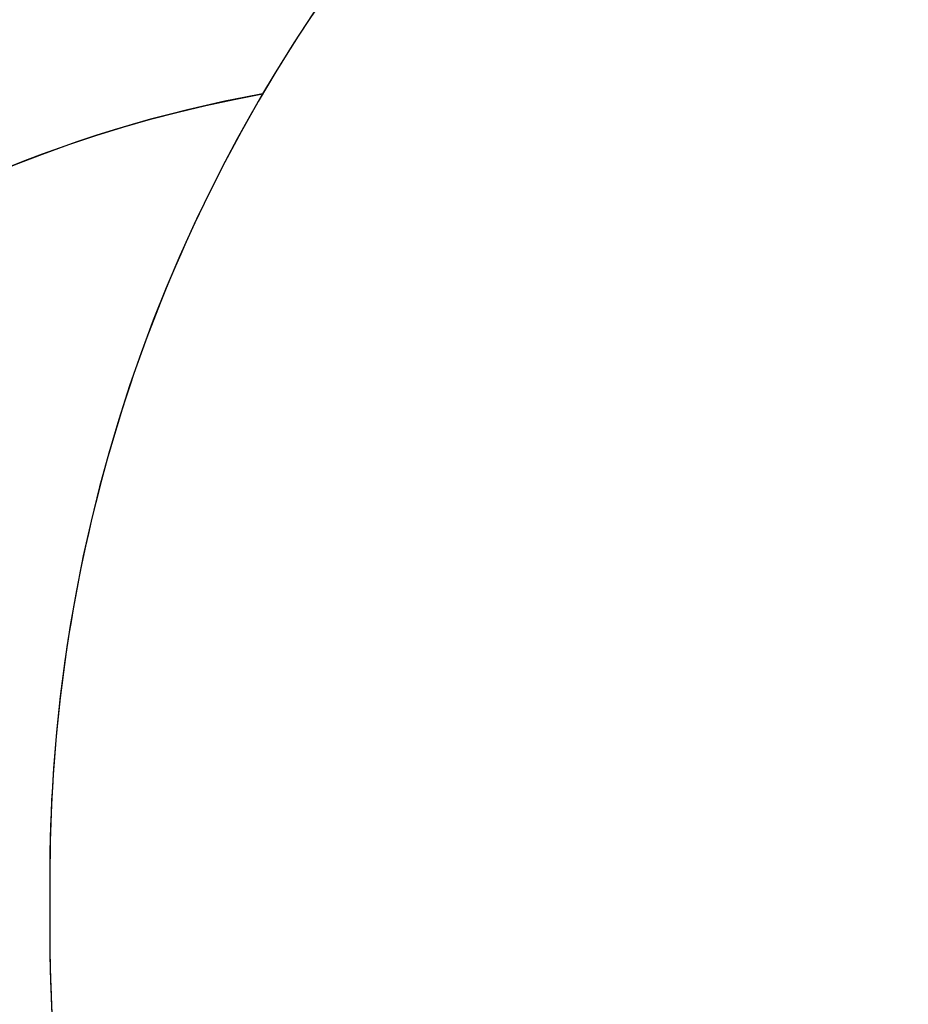
# Model space of a CAD drawing. Units: inches. Extents: x 3915 to 5527, y -1604 to -501.
# Drawn here: x 4689 to 4821, y -1076 to -930 of the extents above; entities that cross this region are included whole.
import ezdxf

# ---------------------------------------------------------------- set-up
doc = ezdxf.new("R2010")
doc.units = ezdxf.units.IN
doc.header["$MEASUREMENT"] = 0
doc.layers.add('VP-DIM', color=7, linetype='Continuous')
doc.layers.add('VP-HIC', color=6, linetype='Continuous')
doc.layers.add('VP-EQ', color=7, linetype='Continuous', true_color=0x8a3492)
doc.styles.get("Standard").update_dxf_attribs({"font": 'arial.ttf'})
doc.dimstyles.get("Standard").update_dxf_attribs({"dimtxt": 14, "dimasz": 20, "dimexe": 20, "dimexo": 50, "dimgap": 20, "dimtad": 0, "dimdec": 0, "dimzin": 0, "dimdsep": 46, "dimtxsty": 'Standard', "dimcen": -0.09, "dimadec": 0, "dimazin": 0, "dimtfac": 1, "dimtdec": 4, "dimtofl": 0, "dimtmove": 0, "dimatfit": 3, "dimfxl": 70, "dimfxlon": 1, "dimtolj": 1, "dimtzin": 0, "dimarcsym": 0})

# ---------------------------------------------------------------- blocks, each defined once
blk = doc.blocks.new('*D51')
at = {"layer": 'Defpoints', "color": 0}
for p in [(5033.19, -707.91), (5033.19, -1137.51), (4504.6, -1147.63)]:
    blk.add_point(p, dxfattribs=at)
at = {"layer": 'VP-DIM', "color": 0, "lineweight": -2}
for p, q in [((4504.6, -777.91), (4504.6, -687.91)), ((5033.19, -777.91), (5033.19, -687.91)), ((4524.6, -707.91), (4733.43, -707.91)), ((5013.19, -707.91), (4804.36, -707.91))]:
    blk.add_line(p, q, dxfattribs=at)
at = {"layer": 'VP-DIM', "color": 0}
for points in [[(4524.6, -704.58), (4524.6, -711.25), (4504.6, -707.91)], [(5013.19, -711.25), (5013.19, -704.58), (5033.19, -707.91)]]:
    blk.add_solid(points, dxfattribs=at)
at = {"layer": 'VP-DIM', "color": 0, "insert": (4768.9, -707.91), "char_height": 14, "attachment_point": 5}
blk.add_mtext('\\A1;529', dxfattribs=at)
blk = doc.blocks.new('*D52')
at = {"layer": 'Defpoints', "color": 0}
for p in [(5244.69, -520.95), (5244.69, -1083.81), (4304.56, -1170.61)]:
    blk.add_point(p, dxfattribs=at)
at = {"layer": 'VP-DIM', "color": 0, "lineweight": -2}
for p, q in [((4304.56, -590.95), (4304.56, -500.95)), ((5244.69, -590.95), (5244.69, -500.95)), ((4324.56, -520.95), (4739.2, -520.95)), ((5224.69, -520.95), (4810.05, -520.95))]:
    blk.add_line(p, q, dxfattribs=at)
at = {"layer": 'VP-DIM', "color": 0}
for points in [[(4324.56, -517.62), (4324.56, -524.28), (4304.56, -520.95)], [(5224.69, -524.28), (5224.69, -517.62), (5244.69, -520.95)]]:
    blk.add_solid(points, dxfattribs=at)
at = {"layer": 'VP-DIM', "color": 0, "insert": (4774.63, -520.95), "char_height": 14, "attachment_point": 5}
blk.add_mtext('\\A1;940', dxfattribs=at)
blk = doc.blocks.new('3427')
at = {"layer": 'VP-EQ', "color": 7}
for centre, radius, start, end in [((4923.78, -1056.98), 230, 96.9232, 149.5996), ((4759.02, -1127.59), 190, 100.1908, 154.3441)]:
    blk.add_arc(centre, radius, start, end, dxfattribs=at)
blk = doc.blocks.new('3227_2D')
at = {"layer": 'VP-HIC', "color": 4}
blk.add_blockref('3427', (0, 0), dxfattribs=at)

msp = doc.modelspace()

# ---------------------------------------------------------------- linework, layer by layer
at = {"layer": 'VP-HIC', "color": 4}
msp.add_lwpolyline([(5037.98, -1359.53, 0.369884), (5238.41, -1137.2, 0.286833), (5160.69, -906.09), (5115.7, -869.13, 0.245664), (4907.05, -825.54), (4896.05, -828.66, 0.379249), (4693.78, -1056.98), (4693.78, -1064.78, 0.198981), (4761.19, -1227.46), (4829.94, -1296.17, 0.232493), (5022.03, -1361.6)], format="xyb", close=True, dxfattribs=at)
at = {"layer": 'VP-HIC', "color": 5}
msp.add_lwpolyline([(4725.4, -940.59, 0.13343), (4693.78, -1056.98), (4693.78, -1064.78, 0.132809), (4725.12, -1180.69, 0.038756), (4722.6, -1213.1), (4722.6, -1286.75, 0.414214), (4932.6, -1496.75), (4938.68, -1496.75, 0.166205), (5067.24, -1452.81, -0.200446), (4932.1, -1509.25), (4847.66, -1509.25, -0.321421), (4667.71, -1380.25, -0.273938), (4569.02, -1213.63), (4569.02, -1127.59, -0.363028)], format="xyb", close=True, dxfattribs=at)

# ---------------------------------------------------------------- block references
at = {"layer": 'VP-EQ', "color": 4}
msp.add_blockref('3227_2D', (0, 0), dxfattribs=at)

# ---------------------------------------------------------------- dimensions: what is measured, and where the dimension line sits
at = {"layer": 'VP-DIM', "color": 0}
for base, p1, p2, picture, middle in [((5244.69, -520.95), (4304.56, -1170.61), (5244.69, -1083.81), '*D52', (4774.63, -520.95)), ((5033.19, -707.91), (4504.6, -1147.63), (5033.19, -1137.51), '*D51', (4768.9, -707.91))]:
    dim = msp.add_linear_dim(base=base, p1=p1, p2=p2, dimstyle='Standard', dxfattribs=at)
    dim.commit()
    dim.dimension.update_dxf_attribs({"geometry": picture, "text_midpoint": middle})

doc.saveas('drawing.dxf')
